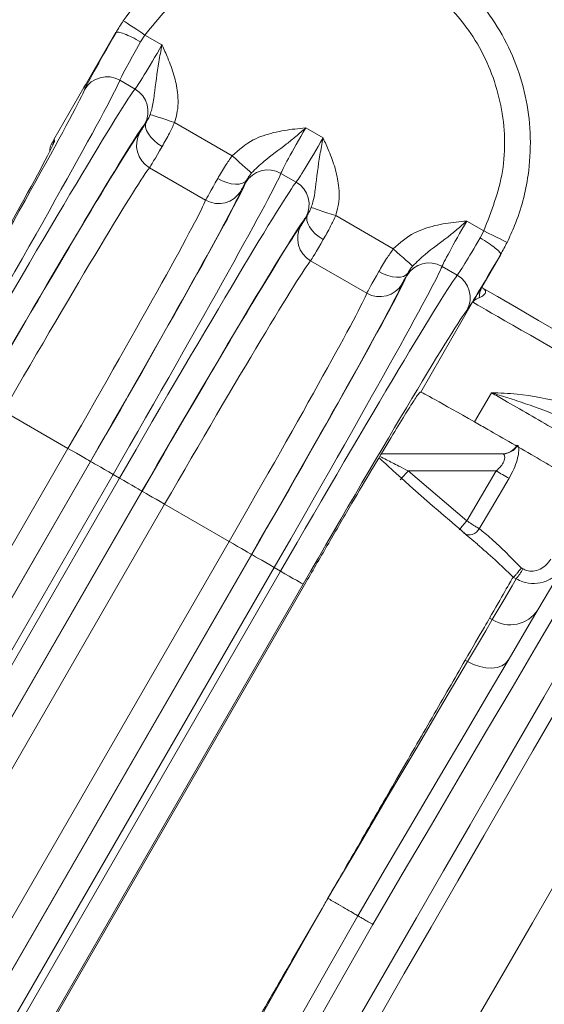
# Model space of a CAD drawing. Units: millimetres. Extents: x 2215 to 4214, y 429 to 3789.
# Drawn here: x 3267 to 3297, y 907 to 964 of the extents above; entities that cross this region are included whole.
import ezdxf

# ---------------------------------------------------------------- set-up
doc = ezdxf.new("R2010")
doc.units = ezdxf.units.MM
doc.header["$LTSCALE"] = 20
doc.layers.add('MAßLINIE_MAßZEICHNUNGEN', color=7, linetype='Continuous')
doc.styles.add('SLDTEXTSTYLE0', font='TXT', dxfattribs={"width": 0.7})
doc.dimstyles.new('SLDDIMSTYLE0', dxfattribs={"dimtxt": 105.833333, "dimasz": 70, "dimexe": 0, "dimexo": 0.0625, "dimgap": 26.458333, "dimtad": 0, "dimdec": 0, "dimrnd": 1e-09, "dimzin": 12, "dimdsep": 46, "dimtxsty": 'SLDTEXTSTYLE0', "dimsah": 1, "dimcen": 0.09, "dimadec": 0, "dimazin": 3, "dimtfac": 1, "dimtdec": 0, "dimtofl": 0, "dimtmove": 0, "dimatfit": 3, "dimfxl": 0, "dimfrac": 2, "dimtolj": 1, "dimtzin": 12, "dimarcsym": 0})

# ---------------------------------------------------------------- blocks, each defined once
blk = doc.blocks.new('_D_6')
at = {"layer": 'MAßLINIE_MAßZEICHNUNGEN', "color": 7}
for p, q in [((2652.162, 941.485), (2652.162, 1442.419)), ((3680.662, 903.985), (3680.662, 1442.419)), ((2652.162, 1422.419), (3005.219, 1422.419)), ((3680.662, 1422.419), (3306.256, 1422.419))]:
    blk.add_line(p, q, dxfattribs=at)
for points in [[(2652.162, 1422.419), (2722.162, 1392.419), (2722.162, 1452.419)], [(3680.662, 1422.419), (3610.662, 1452.419), (3610.662, 1392.419)]]:
    blk.add_solid(points, dxfattribs=at)
at = {"layer": 'MAßLINIE_MAßZEICHNUNGEN', "color": 7, "insert": (3005.219, 1479.079), "char_height": 105.8333, "attachment_point": 1, "style": 'SLDTEXTSTYLE0'}
blk.add_mtext('1029', dxfattribs=at)

msp = doc.modelspace()

# ---------------------------------------------------------------- linework, layer by layer
at = {"color": 7, "linetype": 'Continuous', "lineweight": 18}
for p, q in [((3272.426, 962.975), (3270.578, 959.776)), ((3272.434, 962.97), (3272.426, 962.975)), ((3274.101, 962.816), (3273.849, 962.422)), ((3274.101, 962.816), (3275.083, 962.249)), ((3273.528, 959.698), (3272.65, 960.205)), ((3270.562, 959.785), (3268.831, 956.79)), ((3270.578, 959.776), (3270.562, 959.785)), ((3275.814, 957.763), (3279.141, 955.842)), ((3283.392, 957.452), (3284.392, 956.874)), ((3268.831, 956.79), (3268.828, 956.785)), ((3268.828, 956.785), (3268.871, 956.72)), ((3277.609, 953.285), (3274.366, 955.157)), ((3282.838, 954.323), (3281.96, 954.83)), ((3285.123, 952.388), (3288.451, 950.467)), ((3292.701, 952.077), (3293.684, 951.51)), ((3293.471, 951.1), (3293.684, 951.51)), ((3286.918, 947.91), (3283.676, 949.782)), ((3293.573, 948.258), (3294.663, 950.145)), ((3294.663, 950.145), (3294.654, 950.15)), ((3292.148, 948.948), (3291.27, 949.455)), ((3290.036, 942.199), (3293.034, 947.388)), ((3290.02, 942.2), (3290.036, 942.199)), ((3293.151, 940.472), (3294.132, 942.152)), ((3265.927, 941.099), (3269.653, 938.948)), ((3254.653, 912.967), (3269.653, 938.948)), ((3287.757, 938.63), (3294.781, 938.63)), ((3270.952, 938.198), (3255.952, 912.217)), ((3255.96, 912.213), (3270.96, 938.193)), ((3272.259, 937.443), (3257.259, 911.463)), ((3257.631, 911.248), (3272.631, 937.229)), ((3272.259, 937.443), (3272.631, 937.229)), ((3289.304, 937.645), (3292.697, 934.764)), ((3294.398, 937.645), (3289.304, 937.645)), ((3292.697, 934.764), (3294.398, 937.645)), ((3273.93, 936.479), (3258.93, 910.498)), ((3258.938, 910.493), (3273.938, 936.474)), ((3275.237, 935.724), (3260.237, 909.743)), ((3275.237, 935.724), (3278.963, 933.573)), ((3263.963, 907.592), (3278.963, 933.573)), ((3280.262, 932.823), (3265.262, 906.842)), ((3265.27, 906.838), (3280.27, 932.818)), ((3281.569, 932.068), (3266.569, 906.088)), ((3281.569, 932.068), (3281.941, 931.854)), ((3295.848, 932.041), (3295.939, 931.987)), ((3266.941, 905.873), (3281.941, 931.854)), ((3295.384, 931.517), (3295.383, 931.516)), ((3295.56, 931.414), (3295.384, 931.517)), ((3283.24, 931.104), (3268.24, 905.123)), ((3268.316, 905.079), (3283.316, 931.06)), ((3294.015, 929.147), (3294.17, 929.057)), ((3292.741, 926.642), (3292.612, 926.716)), ((3284.661, 912.945), (3284.668, 912.958)), ((3284.668, 912.958), (3284.676, 912.972))]:
    msp.add_line(p, q, dxfattribs=at)
at = {"color": 7, "linetype": 'Continuous', "lineweight": 18, "flags": 128}
for points in [[(3274.101, 962.816), (3273.859, 962.976), (3273.627, 963.13), (3273.413, 963.272), (3273.224, 963.397), (3273.069, 963.5), (3272.952, 963.578), (3272.878, 963.626), (3272.851, 963.645)], [(3275.814, 957.763), (3275.554, 957.85), (3275.304, 957.933), (3275.07, 958.011), (3274.862, 958.081), (3274.685, 958.139), (3274.546, 958.186), (3274.449, 958.218), (3274.398, 958.235)], [(3275.095, 956.381), (3274.852, 956.541), (3274.633, 956.72), (3274.447, 956.911), (3274.299, 957.108), (3274.196, 957.303), (3274.142, 957.489), (3274.138, 957.658), (3274.185, 957.805)], [(3280.257, 954.852), (3280.217, 954.888), (3280.141, 954.955), (3280.032, 955.053), (3279.892, 955.176), (3279.728, 955.322), (3279.543, 955.485), (3279.346, 955.661), (3279.141, 955.842)], [(3279.992, 954.452), (3279.888, 954.338), (3279.74, 954.257), (3279.552, 954.211), (3279.331, 954.203), (3279.087, 954.232), (3278.828, 954.298), (3278.563, 954.398), (3278.304, 954.528)], [(3285.123, 952.388), (3284.864, 952.475), (3284.614, 952.558), (3284.38, 952.636), (3284.171, 952.706), (3283.995, 952.764), (3283.856, 952.811), (3283.759, 952.843), (3283.708, 952.86)], [(3284.404, 951.006), (3284.162, 951.166), (3283.943, 951.345), (3283.756, 951.536), (3283.609, 951.733), (3283.506, 951.928), (3283.451, 952.114), (3283.448, 952.283), (3283.495, 952.43)], [(3293.684, 951.51), (3293.943, 951.38), (3294.192, 951.256), (3294.422, 951.141), (3294.625, 951.04), (3294.792, 950.957), (3294.917, 950.895), (3294.996, 950.855), (3295.026, 950.84)], [(3289.567, 949.477), (3289.527, 949.513), (3289.451, 949.58), (3289.341, 949.678), (3289.202, 949.801), (3289.037, 949.947), (3288.853, 950.11), (3288.656, 950.286), (3288.451, 950.467)], [(3289.302, 949.077), (3289.198, 948.963), (3289.05, 948.882), (3288.862, 948.836), (3288.641, 948.828), (3288.397, 948.857), (3288.137, 948.923), (3287.873, 949.023), (3287.614, 949.153)], [(3293.622, 948.204), (3294.477, 947.71), (3295.566, 947.081), (3296.849, 946.34), (3298.285, 945.512), (3299.824, 944.623)], [(3270.952, 938.198), (3270.923, 938.215), (3270.846, 938.259), (3270.725, 938.329), (3270.563, 938.422), (3270.368, 938.535), (3270.145, 938.664), (3269.904, 938.803), (3269.653, 938.948)], [(3272.259, 937.443), (3272.008, 937.588), (3271.767, 937.727), (3271.544, 937.856), (3271.348, 937.969), (3271.187, 938.063), (3271.065, 938.133), (3270.989, 938.177), (3270.96, 938.193)], [(3273.93, 936.479), (3273.901, 936.495), (3273.825, 936.54), (3273.703, 936.61), (3273.542, 936.703), (3273.346, 936.816), (3273.123, 936.945), (3272.882, 937.084), (3272.631, 937.229)], [(3295.14, 937.217), (3294.122, 935.496), (3293.418, 934.306)], [(3275.237, 935.724), (3274.986, 935.869), (3274.745, 936.008), (3274.522, 936.137), (3274.327, 936.25), (3274.165, 936.343), (3274.044, 936.413), (3273.967, 936.457), (3273.938, 936.474)], [(3301.437, 935.533), (3301.103, 934.964), (3300.571, 934.061), (3299.85, 932.836), (3298.949, 931.306), (3297.882, 929.493), (3296.664, 927.423), (3295.312, 925.126), (3293.845, 922.634), (3292.284, 919.982), (3290.652, 917.209), (3288.971, 914.354), (3287.267, 911.458)], [(3286.4, 911.958), (3288.003, 914.679), (3289.584, 917.364), (3291.123, 919.975), (3292.597, 922.478), (3293.988, 924.839), (3295.276, 927.025), (3296.444, 929.008), (3297.476, 930.761), (3298.359, 932.259), (3299.08, 933.483), (3299.629, 934.416), (3300, 935.046)], [(3286.641, 906.374), (3288.209, 909.091), (3289.788, 911.825), (3291.357, 914.543), (3292.896, 917.208), (3294.386, 919.79), (3295.809, 922.254), (3297.146, 924.571), (3298.382, 926.71), (3299.499, 928.646), (3300.485, 930.354), (3301.327, 931.812), (3302.015, 933.003), (3302.539, 933.912), (3302.894, 934.526), (3303.028, 934.759)], [(3280.262, 932.823), (3280.233, 932.84), (3280.156, 932.884), (3280.035, 932.954), (3279.873, 933.047), (3279.677, 933.16), (3279.455, 933.289), (3279.213, 933.428), (3278.963, 933.573)], [(3303.465, 933.514), (3303.457, 933.501), (3303.318, 933.261), (3303.005, 932.718), (3302.521, 931.88), (3301.873, 930.758), (3301.07, 929.366), (3300.121, 927.723), (3299.039, 925.85), (3297.839, 923.77), (3296.535, 921.512), (3295.144, 919.103), (3293.686, 916.577), (3292.177, 913.964), (3290.639, 911.299), (3289.09, 908.617), (3287.552, 905.953)], [(3281.569, 932.068), (3281.318, 932.213), (3281.077, 932.352), (3280.854, 932.481), (3280.658, 932.594), (3280.497, 932.688), (3280.375, 932.758), (3280.299, 932.802), (3280.27, 932.818)], [(3283.24, 931.104), (3283.211, 931.12), (3283.134, 931.165), (3283.013, 931.235), (3282.851, 931.328), (3282.655, 931.441), (3282.433, 931.57), (3282.192, 931.709), (3281.941, 931.854)], [(3294.17, 929.057), (3294.852, 930.215), (3295.318, 931.004), (3295.56, 931.414)], [(3292.741, 926.642), (3293.312, 927.607), (3293.792, 928.418), (3294.17, 929.057)], [(3284.676, 912.972), (3286.417, 915.922), (3288.125, 918.817), (3289.768, 921.602), (3291.317, 924.227), (3292.741, 926.642)], [(3295.096, 926.721), (3294.939, 926.528), (3294.721, 926.382), (3294.453, 926.288), (3294.143, 926.248), (3293.803, 926.266), (3293.448, 926.34), (3293.089, 926.466), (3292.741, 926.642)], [(3302.234, 921.491), (3300.907, 919.192), (3299.495, 916.746), (3298.016, 914.184), (3296.488, 911.539), (3294.931, 908.842), (3293.365, 906.129), (3291.808, 903.432), (3290.28, 900.787), (3288.801, 898.225), (3287.389, 895.779), (3286.062, 893.48)], [(3276.855, 899.125), (3278.234, 901.566), (3279.732, 904.22), (3281.323, 907.036), (3282.976, 909.962), (3284.661, 912.945)], [(3273.206, 888.637), (3273.566, 889.273), (3274.099, 890.215), (3274.798, 891.452), (3275.655, 892.965), (3276.656, 894.736), (3277.79, 896.739), (3279.039, 898.948), (3280.389, 901.332), (3281.819, 903.861), (3283.311, 906.498), (3284.845, 909.21), (3286.4, 911.958)], [(3287.267, 911.458), (3285.611, 908.534), (3283.979, 905.651), (3282.393, 902.851), (3280.877, 900.174), (3279.453, 897.657), (3278.139, 895.338), (3276.956, 893.248), (3275.919, 891.417), (3275.045, 889.872), (3274.344, 888.635), (3273.828, 887.723), (3273.503, 887.149)]]:
    msp.add_lwpolyline(points, dxfattribs=at)
at = {"color": 7, "linetype": 'Continuous', "lineweight": 18}
for radius in [437.5, 434.5, 411, 325.525, 323.528, 309.982, 307.982, 305]:
    msp.add_circle((3162.162, 866.485), radius, dxfattribs=at)
for centre, radius, start, end in [((3162.162, 866.485), 336, 4.52356, 85.47644), ((3162.162, 866.485), 332, 4.57818, 85.42182), ((3162.162, 866.485), 327, 4.64833, 85.35167), ((3162.162, 866.485), 302.091, 10.49002, 90), ((3162.162, 866.485), 283.534, 11.18515, 121.34834), ((3162.162, 866.485), 254.673, 12.47202, 90), ((3271.9, 958.907), 1.499, 59.9847, 149.7595), ((3272.779, 958.4), 1.499, 330.2407, 60.0152), ((3275.114, 956.456), 1.499, 150.3129, 240.0467), ((3281.21, 953.532), 1.499, 59.985, 149.7597), ((3282.089, 953.025), 1.499, 330.2403, 60.0152), ((3278.359, 954.582), 1.499, 239.9533, 329.6868), ((3284.424, 951.081), 1.499, 150.3132, 240.0468), ((3290.52, 948.157), 1.499, 59.9843, 149.7601), ((3291.398, 947.65), 1.499, 330.2404, 60.0154), ((3287.669, 949.207), 1.499, 239.9531, 329.687), ((3294.633, 947.664), 1.215, 150.7458, 181.2057), ((3294.733, 939.63), 1, 270, 330.4895), ((3294.779, 939.617), 0.987, 270.1156, 329.698), ((3256.903, 965.892), 42.985, 318.003, 318.9184), ((3311.87, 967.05), 34.203, 239.2819, 240.7178), ((3254.246, 966.548), 49.886, 319.6341, 320.4229), ((3292.835, 934.611), 0.658, 239.9078, 332.3579), ((3292.978, 933.535), 3.341, 320.5906, 332.4013), ((3295.202, 930.672), 1.917, 237.4209, 326.7794)]:
    msp.add_arc(centre, radius, start, end, dxfattribs=at)
for centre, major_axis, ratio, start_param, end_param in [((3272.851, 963.537), (2.25, 3.897), 0.017455, 1.726957, 3.045583), ((3274.15, 962.788), (1.5, 2.598), 0.026183, 1.726957, 3.045583), ((3275.015, 962.288), (1.5, 2.598), 0.026183, 3.237602, 4.712389), ((3262.67, 942.98), (10, 17.321), 0.016146, 4.712389, 6.187176), ((3271.861, 959.035), (-0.372, 1.457), 0.994364, 0.636135, 0.800288), ((3261.371, 943.73), (9.25, 16.021), 0.017455, 4.712389, 6.187176), ((3263.601, 942.442), (10, 17.321), 0.016146, 0.09601, 1.570796), ((3271.877, 959.026), (-0.405, 1.472), 0.965696, 0.726514, 0.796306), ((3264.9, 941.692), (9.25, 16.021), 0.017455, 0.09601, 1.570796), ((3274.555, 958.49), (0.75, 1.299), 0.017455, 3.254903, 4.166767), ((3276.314, 961.538), (2.25, 3.897), 0.017455, 3.237602, 3.442692), ((3264.901, 941.692), (9, 15.588), 0.017455, 0.113311, 1.570796), ((3283.46, 957.413), (1.5, 2.598), 0.026183, 1.570796, 3.045583), ((3261.371, 943.73), (7.5, 12.99), 0.017455, 4.712389, 6.207662), ((3261.371, 943.73), (7.5, 12.99), 0.017455, 6.207662, 6.282583), ((3284.324, 956.913), (1.5, 2.598), 0.026183, 3.237602, 4.712389), ((3275.854, 957.74), (1.5, 2.598), 0.008728, 3.254903, 4.166767), ((3266.199, 940.942), (8.25, 14.289), 0.019042, 0.113311, 1.570796), ((3271.979, 937.605), (10, 17.321), 0.016146, 4.712389, 6.187176), ((3270.68, 938.355), (9.25, 16.021), 0.017455, 4.712389, 6.187176), ((3272.911, 937.067), (10, 17.321), 0.016146, 0.09601, 1.570796), ((3279.102, 955.865), (1.5, 2.598), 0.008728, 2.116418, 3.028282), ((3280.4, 955.115), (0.75, 1.299), 0.017455, 2.116418, 3.028282), ((3282.161, 958.162), (2.25, 3.897), 0.017455, 2.840494, 3.045583), ((3270.68, 938.355), (9, 15.588), 0.017455, 4.712389, 6.169875), ((3269.381, 939.105), (8.25, 14.289), 0.019042, 4.712389, 6.169875), ((3274.21, 936.317), (9.25, 16.021), 0.017455, 0.09601, 1.570796), ((3283.865, 953.115), (0.75, 1.299), 0.017455, 3.254903, 4.166767), ((3285.623, 956.163), (2.25, 3.897), 0.017455, 3.237602, 3.442692), ((3292.769, 952.038), (1.5, 2.598), 0.026183, 1.570796, 3.045583), ((3274.21, 936.317), (9, 15.588), 0.017455, 0.113311, 1.570796), ((3285.163, 952.365), (1.5, 2.598), 0.008728, 3.254903, 4.166767), ((3293.634, 951.538), (1.5, 2.598), 0.026183, 3.237602, 4.557986), ((3275.509, 935.567), (8.25, 14.289), 0.019042, 0.113311, 1.570796), ((3294.933, 950.788), (2.25, 3.897), 0.017455, 3.237602, 4.557986), ((3281.289, 932.23), (10, 17.321), 0.016146, 4.712389, 6.187176), ((3288.411, 950.49), (1.5, 2.598), 0.008728, 2.116418, 3.028282), ((3289.71, 949.74), (0.75, 1.299), 0.017455, 2.116418, 3.028282), ((3291.471, 952.787), (2.25, 3.897), 0.017455, 2.840494, 3.045583), ((3279.99, 932.98), (9.25, 16.021), 0.017455, 4.712389, 6.187176), ((3282.221, 931.692), (10, 17.321), 0.016146, 0.09601, 1.570796), ((3279.989, 932.98), (9, 15.588), 0.017455, 4.712389, 6.169875), ((3278.691, 933.73), (8.25, 14.289), 0.019042, 4.712389, 6.169875), ((3300.827, 942.889), (7.794, -4.5), 0.001975, 1.745296, 3.124136), ((3283.519, 930.942), (9.25, 16.021), 0.017455, 0.09601, 1.570796), ((3297.828, 937.699), (7.794, -4.5), 0.00873, 2.2195, 3.124134)]:
    msp.add_ellipse(centre, major_axis=major_axis, ratio=ratio, start_param=start_param, end_param=end_param, dxfattribs=at)
for points, knots in [([(3272.851, 963.645), (3273.279, 964.226), (3274.136, 965.389), (3275.766, 966.832), (3277.599, 967.992), (3279.604, 968.831), (3281.721, 969.315), (3283.889, 969.444), (3286.048, 969.199), (3288.137, 968.603), (3290.093, 967.658), (3291.866, 966.404), (3293.398, 964.865), (3294.656, 963.096), (3295.592, 961.136), (3296.193, 959.051), (3296.428, 956.892), (3296.284, 954.441), (3295.754, 952.4), (3295.177, 951.164), (3295.026, 950.84)], [0, 0, 0, 0, 0.055893, 0.111786, 0.167679, 0.223572, 0.279479, 0.335386, 0.391296, 0.447206, 0.503108, 0.55901, 0.614897, 0.670784, 0.726653, 0.782523, 0.838383, 0.894242, 0.972311, 1, 1, 1, 1]), ([(3293.684, 951.51), (3294.121, 952.639), (3295.02, 954.96), (3294.86, 958.798), (3293.501, 962.412), (3290.997, 965.378), (3287.659, 967.346), (3283.85, 968.102), (3280.028, 967.542), (3276.526, 965.794), (3274.909, 963.809), (3274.101, 962.816)], [0, 0, 0, 0, 0.105854, 0.217555, 0.329275, 0.441032, 0.552824, 0.664636, 0.776443, 0.888224, 1, 1, 1, 1]), ([(3272.434, 962.97), (3272.434, 962.97), (3272.565, 963.2), (3272.708, 963.422), (3272.851, 963.645)], [0, 0, 0, 0, 0.000076, 1, 1, 1, 1]), ([(3273.849, 962.422), (3273.679, 962.516), (3273.338, 962.704), (3272.885, 962.903), (3272.545, 963.011), (3272.471, 962.984), (3272.434, 962.97)], [0, 0, 0, 0, 0.250001, 0.500002, 0.750003, 1, 1, 1, 1]), ([(3274.398, 958.235), (3274.433, 958.337), (3274.557, 958.71), (3274.688, 959.707), (3274.811, 960.762), (3274.99, 961.753), (3275.051, 962.079), (3275.082, 962.245), (3275.083, 962.249)], [0, 0, 0, 0, 0.079548, 0.29107, 0.769612, 0.882863, 0.997367, 1, 1, 1, 1]), ([(3275.083, 962.249), (3275.084, 962.246), (3275.2, 961.995), (3275.465, 961.428), (3275.666, 960.839), (3275.779, 960.507)], [0, 0, 0, 0, 0.005836, 0.440734, 1, 1, 1, 1]), ([(3275.779, 960.507), (3275.861, 960.176), (3276.04, 959.447), (3276.022, 958.498), (3275.862, 957.934), (3275.814, 957.763)], [0, 0, 0, 0, 0.367435, 0.809275, 1, 1, 1, 1]), ([(3274.185, 957.805), (3274.229, 957.879), (3274.301, 958), (3274.371, 958.169), (3274.398, 958.235)], [0, 0, 0, 0, 0.612158, 1, 1, 1, 1]), ([(3275.814, 957.763), (3275.716, 957.555), (3275.483, 957.058), (3275.237, 956.63), (3275.095, 956.381)], [0, 0, 0, 0, 0.419313, 1, 1, 1, 1]), ([(3279.141, 955.842), (3279.528, 956.187), (3280.23, 956.812), (3281.131, 957.069), (3281.535, 957.184)], [0, 0, 0, 0, 0.551215, 1, 1, 1, 1]), ([(3283.392, 957.452), (3283.389, 957.449), (3283.197, 957.285), (3282.826, 956.969), (3282.019, 956.291), (3281.128, 955.699), (3280.495, 955.084), (3280.257, 954.852)], [0, 0, 0, 0, 0.002633, 0.174949, 0.338217, 0.75138, 1, 1, 1, 1]), ([(3281.535, 957.184), (3281.744, 957.229), (3282.152, 957.316), (3282.77, 957.393), (3283.181, 957.432), (3283.388, 957.451), (3283.392, 957.452)], [0, 0, 0, 0, 0.34092, 0.667304, 0.994165, 1, 1, 1, 1]), ([(3268.828, 956.785), (3268.722, 956.59), (3268.601, 956.367), (3268.597, 956.12), (3268.596, 956.09)], [0, 0, 0, 0, 0.876363, 1, 1, 1, 1]), ([(3268.871, 956.72), (3268.854, 956.691), (3268.81, 956.613), (3268.778, 956.528), (3268.759, 956.474)], [0, 0, 0, 0, 0.366664, 1, 1, 1, 1]), ([(3283.708, 952.86), (3283.742, 952.962), (3283.867, 953.335), (3283.997, 954.332), (3284.12, 955.387), (3284.3, 956.378), (3284.361, 956.704), (3284.392, 956.87), (3284.392, 956.874)], [0, 0, 0, 0, 0.079548, 0.29107, 0.769612, 0.882863, 0.997365, 1, 1, 1, 1]), ([(3284.392, 956.874), (3284.394, 956.871), (3284.509, 956.62), (3284.775, 956.053), (3284.976, 955.464), (3285.089, 955.132)], [0, 0, 0, 0, 0.005838, 0.440736, 1, 1, 1, 1]), ([(3278.304, 954.528), (3278.448, 954.776), (3278.696, 955.203), (3279.01, 955.653), (3279.141, 955.842)], [0, 0, 0, 0, 0.5806862, 1, 1, 1, 1]), ([(3279.992, 954.452), (3280.034, 954.527), (3280.103, 954.65), (3280.214, 954.796), (3280.257, 954.852)], [0, 0, 0, 0, 0.612162, 1, 1, 1, 1]), ([(3285.089, 955.132), (3285.17, 954.801), (3285.35, 954.072), (3285.332, 953.123), (3285.172, 952.559), (3285.123, 952.388)], [0, 0, 0, 0, 0.367434, 0.809275, 1, 1, 1, 1]), ([(3283.495, 952.43), (3283.539, 952.504), (3283.61, 952.625), (3283.681, 952.794), (3283.708, 952.86)], [0, 0, 0, 0, 0.612156, 1, 1, 1, 1]), ([(3285.123, 952.388), (3285.026, 952.18), (3284.792, 951.683), (3284.547, 951.255), (3284.404, 951.006)], [0, 0, 0, 0, 0.419315, 1, 1, 1, 1]), ([(3292.701, 952.077), (3292.699, 952.074), (3292.507, 951.911), (3292.136, 951.594), (3291.329, 950.916), (3290.438, 950.324), (3289.805, 949.709), (3289.567, 949.477)], [0, 0, 0, 0, 0.002634, 0.174949, 0.338216, 0.751379, 1, 1, 1, 1]), ([(3290.845, 951.809), (3291.053, 951.854), (3291.462, 951.941), (3292.08, 952.018), (3292.49, 952.057), (3292.698, 952.076), (3292.701, 952.077)], [0, 0, 0, 0, 0.340919, 0.667306, 0.994165, 1, 1, 1, 1]), ([(3288.451, 950.467), (3288.838, 950.812), (3289.54, 951.437), (3290.44, 951.694), (3290.845, 951.809)], [0, 0, 0, 0, 0.5512141, 1, 1, 1, 1]), ([(3294.654, 950.15), (3294.647, 950.189), (3294.633, 950.266), (3294.37, 950.506), (3293.97, 950.798), (3293.637, 950.999), (3293.471, 951.1)], [0, 0, 0, 0, 0.250007, 0.500001, 0.75, 1, 1, 1, 1]), ([(3295.026, 950.84), (3294.905, 950.609), (3294.784, 950.378), (3294.654, 950.15), (3294.654, 950.15)], [0, 0, 0, 0, 0.999924, 1, 1, 1, 1]), ([(3287.614, 949.153), (3287.758, 949.401), (3288.006, 949.828), (3288.32, 950.278), (3288.451, 950.467)], [0, 0, 0, 0, 0.580689, 1, 1, 1, 1]), ([(3289.302, 949.077), (3289.344, 949.152), (3289.413, 949.275), (3289.524, 949.421), (3289.567, 949.477)], [0, 0, 0, 0, 0.612156, 1, 1, 1, 1]), ([(3293.034, 947.388), (3293.036, 947.391), (3293.219, 947.687), (3293.397, 947.974), (3293.573, 948.258)], [0, 0, 0, 0, 0.008287, 1, 1, 1, 1]), ([(3293.622, 948.204), (3293.66, 948.177), (3293.773, 948.098), (3293.803, 947.947), (3293.676, 947.763), (3293.517, 947.686), (3293.418, 947.639)], [0, 0, 0, 0, 0.081154, 0.240177, 0.530632, 1, 1, 1, 1]), ([(3293.575, 948.261), (3293.574, 948.259), (3293.572, 948.248), (3293.571, 948.257), (3293.593, 948.292), (3293.598, 948.3)], [0, 0, 0, 0, 0.178064, 0.817753, 1, 1, 1, 1]), ([(3293.641, 948.192), (3293.642, 948.191), (3293.651, 948.184), (3293.589, 948.257), (3293.592, 948.279), (3293.594, 948.294)], [0, 0, 0, 0, 0.05618, 0.363558, 1, 1, 1, 1]), ([(3293.418, 947.639), (3293.292, 947.585), (3293.142, 947.522), (3293.053, 947.415), (3293.038, 947.393), (3293.035, 947.389), (3293.034, 947.388)], [0, 0, 0, 0, 0.808951, 0.965166, 0.991275, 1, 1, 1, 1]), ([(3283.316, 931.06), (3283.758, 931.825), (3284.643, 933.353), (3285.924, 935.543), (3287.1, 937.535), (3288.126, 939.252), (3288.96, 940.624), (3289.57, 941.599), (3289.954, 942.176), (3289.998, 942.192), (3290.02, 942.2)], [0, 0, 0, 0, 0.12671, 0.253211, 0.379334, 0.504944, 0.629886, 0.754095, 0.877471, 1, 1, 1, 1]), ([(3294.132, 942.152), (3294.137, 942.152), (3294.609, 942.146), (3295.932, 942.11), (3297.37, 941.793), (3298.274, 941.594)], [0, 0, 0, 0, 0.004731, 0.373984, 1, 1, 1, 1]), ([(3298.136, 940.759), (3297.982, 940.822), (3297.13, 941.169), (3295.886, 941.613), (3294.795, 941.958), (3294.345, 942.091), (3294.204, 942.131), (3294.16, 942.144), (3294.148, 942.147), (3294.142, 942.149), (3294.136, 942.151), (3294.132, 942.152)], [0, 0, 0, 0, 0.110968, 0.612182, 0.876271, 0.957347, 0.98521, 0.994861, 0.99548, 0.995913, 1, 1, 1, 1]), ([(3299.084, 939.297), (3298.648, 939.549), (3297.777, 940.054), (3296.287, 940.914), (3295.035, 941.634), (3294.38, 942.009), (3294.132, 942.152)], [0, 0, 0, 0, 0.276799, 0.553595, 0.830389, 1, 1, 1, 1]), ([(3293.151, 940.472), (3293.4, 940.33), (3294.055, 939.957), (3295.308, 939.237), (3296.797, 938.377), (3297.667, 937.869), (3298.102, 937.616)], [0, 0, 0, 0, 0.1697541, 0.4464874, 0.7232433, 1, 1, 1, 1]), ([(3295.631, 939.119), (3295.635, 939.119), (3295.663, 939.118), (3295.702, 939.037), (3295.706, 938.742), (3295.618, 938.278), (3295.429, 937.749), (3295.246, 937.395), (3295.142, 937.22), (3295.14, 937.217)], [0, 0, 0, 0, 0.030087, 0.18743, 0.381819, 0.584382, 0.787363, 0.996413, 1, 1, 1, 1]), ([(3293.323, 933.407), (3291.587, 934.884), (3289.686, 936.5), (3287.787, 938.255), (3287.623, 938.406)], [0, 0, 0, 0, 0.913539, 1, 1, 1, 1]), ([(3287.671, 938.486), (3287.797, 938.422), (3288.133, 938.25), (3288.702, 937.956), (3289.124, 937.738), (3289.304, 937.645)], [0, 0, 0, 0, 0.257899, 0.682816, 1, 1, 1, 1]), ([(3294.781, 938.63), (3294.81, 938.62), (3294.868, 938.599), (3294.901, 938.444), (3294.873, 938.286), (3294.806, 938.114), (3294.671, 937.895), (3294.493, 937.733), (3294.398, 937.645)], [0, 0, 0, 0, 0.197022, 0.390952, 0.536271, 0.581848, 0.776099, 1, 1, 1, 1]), ([(3292.697, 934.764), (3292.795, 934.7), (3292.986, 934.575), (3293.244, 934.411), (3293.36, 934.341), (3293.418, 934.306)], [0, 0, 0, 0, 0.344485, 0.671545, 1, 1, 1, 1]), ([(3293.418, 934.306), (3293.641, 934.131), (3294.087, 933.779), (3294.959, 932.944), (3295.565, 932.328), (3295.848, 932.041)], [0, 0, 0, 0, 0.3475, 0.696036, 1, 1, 1, 1]), ([(3295.383, 931.516), (3295.024, 931.856), (3294.288, 932.553), (3293.647, 933.113), (3293.318, 933.4)], [0, 0, 0, 0, 0.486637, 1, 1, 1, 1]), ([(3295.848, 932.041), (3295.846, 932.038), (3295.825, 932.011), (3295.757, 931.922), (3295.644, 931.779), (3295.52, 931.636), (3295.425, 931.537), (3295.397, 931.524), (3295.384, 931.517)], [0, 0, 0, 0, 0.010024, 0.0977, 0.324827, 0.55032, 0.775132, 1, 1, 1, 1]), ([(3298.287, 932.138), (3298.154, 931.955), (3297.888, 931.59), (3297.285, 931.246), (3296.614, 931.109), (3296.011, 931.189), (3295.684, 931.352), (3295.56, 931.414)], [0, 0, 0, 0, 0.2157052, 0.4305581, 0.6494725, 0.8669021, 1, 1, 1, 1]), ([(3295.939, 931.987), (3296.009, 931.953), (3296.195, 931.862), (3296.551, 931.84), (3296.945, 931.957), (3297.303, 932.199), (3297.47, 932.435), (3297.554, 932.555)], [0, 0, 0, 0, 0.1225504, 0.3274894, 0.5450237, 0.7691123, 1, 1, 1, 1]), ([(3294.015, 929.147), (3294.339, 929.708), (3294.997, 930.847), (3295.301, 931.378), (3295.376, 931.504), (3295.383, 931.516)], [0, 0, 0, 0, 0.467986, 0.949546, 1, 1, 1, 1]), ([(3292.612, 926.716), (3293.018, 927.422), (3293.58, 928.395), (3293.921, 928.984), (3294.015, 929.147)], [0, 0, 0, 0, 0.724602, 1, 1, 1, 1]), ([(3284.676, 912.972), (3285.34, 914.122), (3286.686, 916.453), (3288.721, 919.977), (3290.76, 923.509), (3291.988, 925.636), (3292.612, 926.716)], [0, 0, 0, 0, 0.231919, 0.469912, 0.730588, 1, 1, 1, 1]), ([(3276.725, 899.2), (3277.275, 900.153), (3278.39, 902.085), (3280.297, 905.386), (3282.339, 908.924), (3283.817, 911.484), (3284.597, 912.835), (3284.661, 912.945)], [0, 0, 0, 0, 0.238618, 0.483873, 0.727277, 0.977738, 1, 1, 1, 1]), ([(3284.668, 912.958), (3284.687, 912.947), (3284.9, 912.825), (3285.307, 912.59), (3285.816, 912.296), (3286.193, 912.078), (3286.377, 911.972), (3286.394, 911.962), (3286.4, 911.958)], [0, 0, 0, 0, 0.0207889, 0.2354787, 0.4501736, 0.6648629, 0.8795364, 1, 1, 1, 1]), ([(3286.4, 911.958), (3286.41, 911.953), (3286.429, 911.942), (3286.579, 911.856), (3286.798, 911.729), (3287.029, 911.596), (3287.189, 911.503), (3287.252, 911.466), (3287.267, 911.458)], [0, 0, 0, 0, 0.2146612, 0.429308, 0.643958, 0.8586225, 0.9688286, 1, 1, 1, 1])]:
    msp.add_open_spline(points, degree=3, knots=knots, dxfattribs=at)

# ---------------------------------------------------------------- dimensions: what is measured, and where the dimension line sits
at = {"layer": 'MAßLINIE_MAßZEICHNUNGEN', "color": 7}
dim = msp.add_linear_dim(base=(3680.662013717, 1422.419440197), p1=(2652.162013717, 921.485363633), p2=(3680.662013717, 883.985363633), dimstyle='SLDDIMSTYLE0', dxfattribs=at)
dim.commit()
dim.dimension.update_dxf_attribs({"geometry": '_D_6', "text_midpoint": (3155.737221438, 1422.419440197), "dimtype": 160})

doc.saveas('drawing.dxf')
